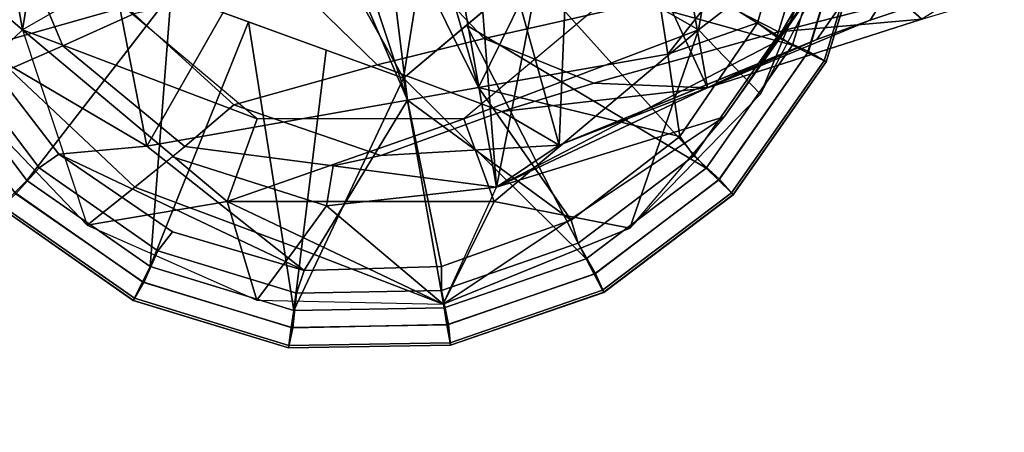
# Model space of a CAD drawing. Units: inches. Extents: x -2 to 253, y -6 to 228.
# Drawn here: x 182 to 184, y 46 to 47 of the extents above; entities that cross this region are included whole.
import ezdxf

# ---------------------------------------------------------------- set-up
doc = ezdxf.new("R2010")
doc.units = ezdxf.units.IN
doc.header["$MEASUREMENT"] = 0
for name, color, linetype in [('TABLE-BASE', 6, 'Continuous'), ('TABLE-GLIDE', 6, 'Continuous'), ('TABLE-TOPEDGE', 6, 'Continuous'), ('TABLE-TOPLAM', 6, 'Continuous')]:
    doc.layers.add(name, color=color, linetype=linetype)

# ---------------------------------------------------------------- blocks, each defined once
blk = doc.blocks.new('let107ulng_0t')
at = {"layer": 'TABLE-BASE'}
for points in [[(-10.3987, 10.3761, 0.995), (-10.3987, 10.3761, 0.995), (-10.1496, 10.4003, 0.685), (-10.4229, 10.127, 0.685)], [(-10.1496, 10.4003, 0.685), (-10.1496, 10.4003, 0.685), (-10.0957, 10.2847, 0.685), (-10.4229, 10.127, 0.685)], [(-10.3987, 10.3761, 0.995), (-10.3987, 10.3761, 0.995), (-10.4229, 10.127, 0.685), (-10.5484, 10.152, 0.995)], [(-10.285, 10.2624, 2.382), (-10.3421, 10.3195, 1.69), (-10.4802, 10.1099, 1.6738), (-10.4084, 10.0658, 2.3779)], [(-10.4229, 10.127, 0.685), (-10.4229, 10.127, 0.685), (-10.0957, 10.2847, 0.685), (-10.3073, 10.0731, 0.685)], [(-10.3114, 10.0083, 2.8264), (-10.3114, 10.0083, 2.8264), (-10.285, 10.2624, 2.382), (-10.4084, 10.0658, 2.3779)], [(-10.1142, 9.3951, 2.7029), (-10.1142, 9.3951, 2.7029), (-9.4569, 10.1932, 2.3321), (-10.2158, 9.4343, 2.3321)], [(-9.4177, 10.0916, 2.7029), (-9.4177, 10.0916, 2.7029), (-10.2158, 9.4343, 2.3321), (-9.4569, 10.1932, 2.3321)], [(-9.6896, 9.667, 2.8807), (-9.6896, 9.667, 2.8807), (-9.4569, 10.1932, 2.3321), (-10.1142, 9.3951, 2.7029)], [(-10.4229, 10.127, 0.685), (-10.4229, 10.127, 0.685), (-10.6008, 9.8881, 0.995), (-10.5484, 10.152, 0.995)], [(-10.4802, 10.1099, 1.6738), (-10.5484, 10.152, 0.995), (-10.6008, 9.8881, 0.995), (-10.5158, 9.8631, 1.6681)], [(-10.4229, 10.127, 0.685), (-10.4229, 10.127, 0.685), (-10.6008, 9.8881, 0.995), (-10.4565, 9.742, 0.685)], [(-10.4565, 9.742, 0.685), (-10.4565, 9.742, 0.685), (-10.3334, 9.775, 0.685), (-10.4229, 10.127, 0.685)], [(-10.3334, 9.775, 0.685), (-10.3334, 9.775, 0.685), (-10.3073, 10.0731, 0.685), (-10.4229, 10.127, 0.685)], [(-10.4084, 10.0658, 2.3779), (-10.4802, 10.1099, 1.6738), (-10.5158, 9.8631, 1.6681), (-10.4262, 9.8375, 2.3662)], [(-9.6896, 9.667, 2.8807), (-9.6896, 9.667, 2.8807), (-10.2158, 9.4343, 2.3321), (-9.4177, 10.0916, 2.7029)], [(-10.3114, 10.0083, 2.8264), (-10.4084, 10.0658, 2.3779), (-10.4262, 9.8375, 2.3662), (-10.3363, 9.8144, 2.7814)], [(-10.1413, 9.8517, 3.2172), (-10.3114, 10.0083, 2.8264), (-10.3363, 9.8144, 2.7814), (-10.1699, 9.6776, 3.1419)], [(-10.6008, 9.8881, 0.995), (-10.6008, 9.8881, 0.995), (-10.5485, 9.6247, 0.995), (-10.4565, 9.742, 0.685)], [(-10.5158, 9.8631, 1.6681), (-10.6008, 9.8881, 0.995), (-10.5485, 9.6247, 0.995), (-10.4534, 9.6219, 1.6598)], [(-10.4487, 9.8438, 2.1919), (-10.5158, 9.8631, 1.6681), (-10.4534, 9.6219, 1.6598), (-10.3789, 9.6205, 2.1777)], [(-10.017, 9.7338, 3.4017), (-10.1413, 9.8517, 3.2172), (-10.1699, 9.6776, 3.1419), (-10.05, 9.5725, 3.3118)], [(-10.4262, 9.8375, 2.3662), (-10.4487, 9.8438, 2.1919), (-10.3789, 9.6205, 2.1777), (-10.3262, 9.6457, 2.35)], [(-10.3363, 9.8144, 2.7814), (-10.4262, 9.8375, 2.3662), (-10.3262, 9.6457, 2.35), (-10.2743, 9.5978, 2.7079)], [(-10.1699, 9.6776, 3.1419), (-10.3363, 9.8144, 2.7814), (-10.2743, 9.5978, 2.7079), (-10.1215, 9.4909, 3.0215)], [(-10.3334, 9.775, 0.685), (-10.3334, 9.775, 0.685), (-10.4565, 9.742, 0.685), (-10.1617, 9.5298, 0.685)], [(-10.3987, 9.4003, 0.995), (-10.3987, 9.4003, 0.995), (-10.4565, 9.742, 0.685), (-10.5485, 9.6247, 0.995)], [(-10.2349, 9.4254, 0.685), (-10.2349, 9.4254, 0.685), (-10.4565, 9.742, 0.685), (-10.3987, 9.4003, 0.995)], [(-10.4565, 9.742, 0.685), (-10.4565, 9.742, 0.685), (-10.2349, 9.4254, 0.685), (-10.1617, 9.5298, 0.685)], [(-9.771, 9.4972, 3.6437), (-10.017, 9.7338, 3.4017), (-10.05, 9.5725, 3.3118), (-9.8151, 9.3591, 3.5339)], [(-10.05, 9.5725, 3.3118), (-10.1699, 9.6776, 3.1419), (-10.1215, 9.4909, 3.0215), (-10.012, 9.4054, 3.1697)], [(-9.6896, 9.667, 2.8807), (-9.6896, 9.667, 2.8807), (-10.1142, 9.3951, 2.7029), (-10.2158, 9.4343, 2.3321)], [(-9.923, 9.2664, 3.0131), (-9.923, 9.2664, 3.0131), (-9.6896, 9.667, 2.8807), (-10.1142, 9.3951, 2.7029)], [(-9.6896, 9.667, 2.8807), (-9.6896, 9.667, 2.8807), (-9.923, 9.2664, 3.0131), (-10.1142, 9.3951, 2.7029)], [(-9.6896, 9.667, 2.8807), (-9.6896, 9.667, 2.8807), (-9.923, 9.2664, 3.0131), (-9.606, 9.5834, 3.0131)], [(-9.923, 9.2664, 3.0131), (-9.923, 9.2664, 3.0131), (-9.6896, 9.667, 2.8807), (-9.606, 9.5834, 3.0131)], [(-10.2158, 9.4343, 2.3321), (-10.3262, 9.6457, 2.35), (-10.3789, 9.6205, 2.1777), (-10.2158, 9.4343, 2.3321)], [(-10.2743, 9.5978, 2.7079), (-10.3262, 9.6457, 2.35), (-10.2158, 9.4343, 2.3321), (-10.1142, 9.3951, 2.7029)], [(-10.3987, 9.4003, 0.995), (-10.3987, 9.4003, 0.995), (-10.4534, 9.6219, 1.6598), (-10.5485, 9.6247, 0.995)], [(-10.3987, 9.4003, 0.995), (-10.3987, 9.4003, 0.995), (-10.3789, 9.6205, 2.1777), (-10.4534, 9.6219, 1.6598)], [(-10.3789, 9.6205, 2.1777), (-10.3789, 9.6205, 2.1777), (-10.3987, 9.4003, 0.995), (-10.2158, 9.4343, 2.3321)], [(-10.2743, 9.5978, 2.7079), (-10.2743, 9.5978, 2.7079), (-10.1142, 9.3951, 2.7029), (-10.1215, 9.4909, 3.0215)], [(-9.6636, 9.0694, 3.2212), (-9.6636, 9.0694, 3.2212), (-9.606, 9.5834, 3.0131), (-9.923, 9.2664, 3.0131)], [(-9.6636, 9.0694, 3.2212), (-9.6636, 9.0694, 3.2212), (-9.923, 9.2664, 3.0131), (-9.606, 9.5834, 3.0131)], [(-9.8151, 9.3591, 3.5339), (-10.05, 9.5725, 3.3118), (-10.012, 9.4054, 3.1697), (-9.7976, 9.2287, 3.363)], [(-10.1617, 9.5298, 0.685), (-10.1617, 9.5298, 0.685), (-10.2349, 9.4254, 0.685), (-9.8616, 9.3253, 0.685)], [(-9.8727, 9.4524, 0.685), (-9.8727, 9.4524, 0.685), (-10.1617, 9.5298, 0.685), (-9.8616, 9.3253, 0.685)], [(-9.923, 9.2664, 3.0131), (-9.923, 9.2664, 3.0131), (-10.1215, 9.4909, 3.0215), (-10.1142, 9.3951, 2.7029)], [(-9.923, 9.2664, 3.0131), (-9.923, 9.2664, 3.0131), (-10.012, 9.4054, 3.1697), (-10.1215, 9.4909, 3.0215)], [(-9.5113, 9.4887, 0.685), (-9.5113, 9.4887, 0.685), (-9.8727, 9.4524, 0.685), (-9.8616, 9.3253, 0.685)], [(-9.6359, 9.2553, 0.995), (-9.6359, 9.2553, 0.995), (-9.5113, 9.4887, 0.685), (-9.8616, 9.3253, 0.685)], [(-10.3987, 9.4003, 0.995), (-10.3987, 9.4003, 0.995), (-10.2158, 9.4343, 2.3321), (-9.9437, 9.2228, 1.6596)], [(-9.8127, 9.224, 2.2979), (-9.8127, 9.224, 2.2979), (-10.2158, 9.4343, 2.3321), (-9.8516, 9.2262, 2.494)], [(-10.1142, 9.3951, 2.7029), (-10.1142, 9.3951, 2.7029), (-9.8516, 9.2262, 2.494), (-10.2158, 9.4343, 2.3321)], [(-10.2158, 9.4343, 2.3321), (-10.2158, 9.4343, 2.3321), (-9.8127, 9.224, 2.2979), (-9.9437, 9.2228, 1.6596)], [(-10.1537, 9.2424, 0.995), (-10.1537, 9.2424, 0.995), (-10.2349, 9.4254, 0.685), (-10.3987, 9.4003, 0.995)], [(-10.2349, 9.4254, 0.685), (-10.2349, 9.4254, 0.685), (-10.1537, 9.2424, 0.995), (-9.8616, 9.3253, 0.685)], [(-9.7976, 9.2287, 3.363), (-10.012, 9.4054, 3.1697), (-9.923, 9.2664, 3.0131), (-9.6636, 9.0694, 3.2212)], [(-10.1537, 9.2424, 0.995), (-10.1537, 9.2424, 0.995), (-10.3987, 9.4003, 0.995), (-9.9437, 9.2228, 1.6596)], [(-10.1142, 9.3951, 2.7029), (-10.1142, 9.3951, 2.7029), (-9.7746, 9.1771, 2.6722), (-9.923, 9.2664, 3.0131)], [(-9.8516, 9.2262, 2.494), (-9.8516, 9.2262, 2.494), (-9.7746, 9.1771, 2.6722), (-10.1142, 9.3951, 2.7029)], [(-9.8151, 9.3591, 3.5339), (-9.7976, 9.2287, 3.363), (-9.5569, 9.0224, 3.4769), (-9.5506, 9.1125, 3.6667)], [(-10.1537, 9.2424, 0.995), (-10.1537, 9.2424, 0.995), (-9.8867, 9.1986, 0.995), (-9.8616, 9.3253, 0.685)], [(-9.6359, 9.2553, 0.995), (-9.6359, 9.2553, 0.995), (-9.8616, 9.3253, 0.685), (-9.8867, 9.1986, 0.995)], [(-9.7746, 9.1771, 2.6722), (-9.7746, 9.1771, 2.6722), (-9.7077, 9.1297, 2.7696), (-9.923, 9.2664, 3.0131)], [(-9.923, 9.2664, 3.0131), (-9.7077, 9.1297, 2.7696), (-9.5746, 9.0313, 2.8931), (-9.6636, 9.0694, 3.2212)], [(-9.6359, 9.2553, 0.995), (-9.6359, 9.2553, 0.995), (-9.8867, 9.1986, 0.995), (-9.7056, 9.2215, 1.6528)], [(-9.9437, 9.2228, 1.6596), (-10.1537, 9.2424, 0.995), (-9.8867, 9.1986, 0.995), (-9.7056, 9.2215, 1.6528)], [(-9.8127, 9.224, 2.2979), (-9.9437, 9.2228, 1.6596), (-9.7056, 9.2215, 1.6528), (-9.5844, 9.2418, 2.2862)], [(-9.8516, 9.2262, 2.494), (-9.8127, 9.224, 2.2979), (-9.5844, 9.2418, 2.2862), (-9.6001, 9.2177, 2.4265)], [(-9.7746, 9.1771, 2.6722), (-9.8516, 9.2262, 2.494), (-9.6001, 9.2177, 2.4265), (-9.5485, 9.177, 2.5588)], [(-9.5569, 9.0224, 3.4769), (-9.7976, 9.2287, 3.363), (-9.6636, 9.0694, 3.2212), (-9.3665, 8.8348, 3.2994)], [(-9.7077, 9.1297, 2.7696), (-9.7746, 9.1771, 2.6722), (-9.5485, 9.177, 2.5588), (-9.5018, 9.1384, 2.6322)], [(-9.5746, 9.0313, 2.8931), (-9.7077, 9.1297, 2.7696), (-9.5018, 9.1384, 2.6322), (-9.4065, 9.0584, 2.7259)]]:
    blk.add_3dface(points, dxfattribs=at)
at = {"layer": 'TABLE-GLIDE'}
for points in [[(-10.4025, 10.3796, 0.3944), (-10.5303, 10.2036, 0.3944), (-10.1301, 10.1075, 0.427)], [(-10.4805, 10.1705, 0.1036), (-10.3654, 10.3328, 0.1036), (-10.1867, 10.1641, 0.0364)], [(-10.5534, 10.2132, 0.1621), (-10.5081, 10.1918, 0.1166), (-10.5726, 9.9924, 0.1166), (-10.6224, 9.9987, 0.1621)], [(-10.5303, 10.2036, 0.3944), (-10.5523, 10.2151, 0.3868), (-10.6219, 10.0008, 0.3868), (-10.5975, 9.9967, 0.3944)], [(-10.5975, 9.9967, 0.3944), (-10.2566, 9.9808, 0.4243), (-10.5303, 10.2036, 0.3944)], [(-10.5303, 10.2036, 0.3944), (-10.2566, 9.9808, 0.4243), (-10.1301, 10.1075, 0.427)], [(-10.5081, 10.1918, 0.1166), (-10.4805, 10.1705, 0.1036), (-10.5399, 9.9807, 0.1036), (-10.5726, 9.9924, 0.1166)], [(-10.5399, 9.9807, 0.1036), (-10.4805, 10.1705, 0.1036), (-10.4573, 9.8829, 0.0741)], [(-10.4573, 9.8829, 0.0741), (-10.4805, 10.1705, 0.1036), (-10.1867, 10.1641, 0.0364)], [(-10.4573, 9.8829, 0.0741), (-10.1867, 10.1641, 0.0364), (-9.9924, 9.9262, 0)], [(-10.648, 10.005, 0.3553), (-10.6516, 10.0055, 0.3348), (-10.6516, 9.7709, 0.3348), (-10.648, 9.7714, 0.3553)], [(-10.6516, 10.0055, 0.3348), (-10.6514, 10.0055, 0.2552), (-10.6514, 9.7709, 0.2552), (-10.6516, 9.7709, 0.3348)], [(-10.6514, 10.0055, 0.2552), (-10.6224, 9.9987, 0.1621), (-10.6217, 9.7734, 0.1621), (-10.6514, 9.7709, 0.2552)], [(-10.6219, 10.0008, 0.3868), (-10.648, 10.005, 0.3553), (-10.648, 9.7714, 0.3553), (-10.6219, 9.7756, 0.3868)], [(-10.6224, 9.9987, 0.1621), (-10.5726, 9.9924, 0.1166), (-10.5724, 9.7828, 0.1166), (-10.6217, 9.7734, 0.1621)], [(-10.5975, 9.9967, 0.3944), (-10.6219, 10.0008, 0.3868), (-10.6219, 9.7756, 0.3868), (-10.5974, 9.7792, 0.3944)], [(-10.5975, 9.9967, 0.3944), (-10.5974, 9.7792, 0.3944), (-10.2566, 9.9808, 0.4243)], [(-10.5726, 9.9924, 0.1166), (-10.5399, 9.9807, 0.1036), (-10.5376, 9.7817, 0.1036), (-10.5724, 9.7828, 0.1166)], [(-10.2566, 9.9808, 0.4243), (-10.5974, 9.7792, 0.3944), (-10.2257, 9.8656, 0.4267)], [(-10.4741, 9.5933, 0.1036), (-10.5399, 9.9807, 0.1036), (-10.4573, 9.8829, 0.0741)], [(-10.5376, 9.7817, 0.1036), (-10.5399, 9.9807, 0.1036), (-10.4741, 9.5933, 0.1036), (-10.5376, 9.7817, 0.1036)], [(-10.1639, 9.6351, 0.685), (-10.0837, 9.8001, 0.685), (-10.2566, 9.9808, 0.685)], [(-10.2566, 9.9808, 0.685), (-10.2566, 9.9808, 0.4243), (-10.1639, 9.6351, 0.4243), (-10.1639, 9.6351, 0.685)], [(-10.2566, 9.9808, 0.4243), (-10.2566, 9.9808, 0.4243), (-10.0837, 9.8001, 0.4243), (-10.1639, 9.6351, 0.4243)], [(-10.1867, 9.6123, 0.0364), (-10.4573, 9.8829, 0.0741), (-9.9924, 9.9262, 0)], [(-9.9977, 9.8649, 0), (-10.1867, 9.6123, 0.0364), (-9.9924, 9.9262, 0)], [(-10.1867, 9.6123, 0.0364), (-10.4741, 9.5933, 0.1036), (-10.4573, 9.8829, 0.0741)], [(-10.5301, 9.5724, 0.3944), (-10.2257, 9.8656, 0.4267), (-10.5974, 9.7792, 0.3944)], [(-10.1948, 9.7503, 0.4267), (-10.2257, 9.8656, 0.4267), (-10.5301, 9.5724, 0.3944)], [(-9.9977, 9.8649, 0), (-9.9624, 9.8145, 0), (-10.1867, 9.6123, 0.0364)], [(-10.1867, 9.6123, 0.0364), (-9.9624, 9.8145, 0), (-10.1127, 9.5383, 0.0392)], [(-9.903, 9.7985, 0), (-10.1127, 9.5383, 0.0392), (-9.9624, 9.8145, 0)], [(-10.0837, 9.8001, 0.685), (-10.1639, 9.6351, 0.685), (-9.9989, 9.7153, 0.685)], [(-9.9989, 9.7153, 0.4243), (-9.9989, 9.7153, 0.4243), (-10.1639, 9.6351, 0.4243), (-10.0837, 9.8001, 0.4243)], [(-9.903, 9.7985, 0), (-9.6349, 9.6123, 0.0364), (-10.1127, 9.5383, 0.0392)], [(-10.5974, 9.7792, 0.3944), (-10.6219, 9.7756, 0.3868), (-10.5523, 9.5613, 0.3868), (-10.5301, 9.5724, 0.3944)], [(-10.6217, 9.7734, 0.1621), (-10.5724, 9.7828, 0.1166), (-10.5075, 9.5835, 0.1166), (-10.5515, 9.5594, 0.1621)], [(-10.5724, 9.7828, 0.1166), (-10.5376, 9.7817, 0.1036), (-10.4741, 9.5933, 0.1036), (-10.5075, 9.5835, 0.1166)], [(-10.648, 9.7714, 0.3553), (-10.6516, 9.7709, 0.3348), (-10.5791, 9.5477, 0.3348), (-10.5758, 9.5493, 0.3553)], [(-10.6516, 9.7709, 0.3348), (-10.6514, 9.7709, 0.2552), (-10.5789, 9.5478, 0.2552), (-10.5791, 9.5477, 0.3348)], [(-10.6514, 9.7709, 0.2552), (-10.6217, 9.7734, 0.1621), (-10.5515, 9.5594, 0.1621), (-10.5789, 9.5478, 0.2552)], [(-10.6219, 9.7756, 0.3868), (-10.648, 9.7714, 0.3553), (-10.5758, 9.5493, 0.3553), (-10.5523, 9.5613, 0.3868)], [(-10.1948, 9.7503, 0.4267), (-10.5301, 9.5724, 0.3944), (-10.1639, 9.6351, 0.4243)], [(-9.8181, 9.5424, 0.685), (-9.9989, 9.7153, 0.685), (-10.1639, 9.6351, 0.685)], [(-10.1639, 9.6351, 0.4243), (-10.1639, 9.6351, 0.4243), (-9.9989, 9.7153, 0.4243), (-9.8181, 9.5424, 0.4243)], [(-10.5301, 9.5724, 0.3944), (-10.4022, 9.3965, 0.3944), (-10.1639, 9.6351, 0.4243)], [(-10.4022, 9.3965, 0.3944), (-10.2262, 9.2687, 0.3944), (-10.1639, 9.6351, 0.4243)], [(-10.1639, 9.6351, 0.4243), (-10.2262, 9.2687, 0.3944), (-10.0487, 9.6042, 0.4267)], [(-10.1639, 9.6351, 0.685), (-10.1639, 9.6351, 0.4243), (-9.8181, 9.5424, 0.4243), (-9.8181, 9.5424, 0.685)], [(-10.1867, 9.6123, 0.0364), (-10.3554, 9.4336, 0.1036), (-10.4741, 9.5933, 0.1036)], [(-10.1867, 9.6123, 0.0364), (-10.1931, 9.3185, 0.1036), (-10.3554, 9.4336, 0.1036)], [(-10.1867, 9.6123, 0.0364), (-10.1127, 9.5383, 0.0392), (-10.1931, 9.3185, 0.1036)], [(-9.9161, 9.3417, 0.0741), (-10.1127, 9.5383, 0.0392), (-9.6349, 9.6123, 0.0364)], [(-9.9161, 9.3417, 0.0741), (-9.6349, 9.6123, 0.0364), (-9.6159, 9.3249, 0.1036)], [(-10.5075, 9.5835, 0.1166), (-10.4741, 9.5933, 0.1036), (-10.3554, 9.4336, 0.1036), (-10.3841, 9.414, 0.1166)], [(-10.2262, 9.2687, 0.3944), (-10.0193, 9.2015, 0.3944), (-10.0487, 9.6042, 0.4267)], [(-10.0487, 9.6042, 0.4267), (-10.0193, 9.2015, 0.3944), (-9.9334, 9.5733, 0.4267)], [(-10.5515, 9.5594, 0.1621), (-10.5075, 9.5835, 0.1166), (-10.3841, 9.414, 0.1166), (-10.4185, 9.3775, 0.1621)], [(-10.5301, 9.5724, 0.3944), (-10.5523, 9.5613, 0.3868), (-10.4199, 9.3791, 0.3868), (-10.4022, 9.3965, 0.3944)], [(-9.8018, 9.2016, 0.3944), (-9.9334, 9.5733, 0.4267), (-10.0193, 9.2015, 0.3944)], [(-9.9334, 9.5733, 0.4267), (-9.8018, 9.2016, 0.3944), (-9.8181, 9.5424, 0.4243)], [(-10.5758, 9.5493, 0.3553), (-10.5791, 9.5477, 0.3348), (-10.4411, 9.3579, 0.3348), (-10.4386, 9.3604, 0.3553)], [(-10.5791, 9.5477, 0.3348), (-10.5789, 9.5478, 0.2552), (-10.441, 9.358, 0.2552), (-10.4411, 9.3579, 0.3348)], [(-10.5789, 9.5478, 0.2552), (-10.5515, 9.5594, 0.1621), (-10.4185, 9.3775, 0.1621), (-10.441, 9.358, 0.2552)], [(-10.5523, 9.5613, 0.3868), (-10.5758, 9.5493, 0.3553), (-10.4386, 9.3604, 0.3553), (-10.4199, 9.3791, 0.3868)], [(-10.1931, 9.3185, 0.1036), (-10.1127, 9.5383, 0.0392), (-10.0033, 9.2591, 0.1036)], [(-9.9161, 9.3417, 0.0741), (-10.0033, 9.2591, 0.1036), (-10.1127, 9.5383, 0.0392)], [(-9.5952, 9.2688, 0.3944), (-9.8181, 9.5424, 0.4243), (-9.8018, 9.2016, 0.3944)], [(-10.3841, 9.414, 0.1166), (-10.3554, 9.4336, 0.1036), (-10.1931, 9.3185, 0.1036), (-10.2144, 9.2909, 0.1166)], [(-10.4185, 9.3775, 0.1621), (-10.3841, 9.414, 0.1166), (-10.2144, 9.2909, 0.1166), (-10.2358, 9.2456, 0.1621)], [(-10.4022, 9.3965, 0.3944), (-10.4199, 9.3791, 0.3868), (-10.2377, 9.2467, 0.3868), (-10.2262, 9.2687, 0.3944)], [(-10.441, 9.358, 0.2552), (-10.4185, 9.3775, 0.1621), (-10.2358, 9.2456, 0.1621), (-10.2512, 9.2201, 0.2552)], [(-10.4199, 9.3791, 0.3868), (-10.4386, 9.3604, 0.3553), (-10.2496, 9.2232, 0.3553), (-10.2377, 9.2467, 0.3868)], [(-10.4386, 9.3604, 0.3553), (-10.4411, 9.3579, 0.3348), (-10.2513, 9.2199, 0.3348), (-10.2496, 9.2232, 0.3553)], [(-10.4411, 9.3579, 0.3348), (-10.441, 9.358, 0.2552), (-10.2512, 9.2201, 0.2552), (-10.2513, 9.2199, 0.3348)], [(-9.8043, 9.2613, 0.1036), (-10.0033, 9.2591, 0.1036), (-9.9161, 9.3417, 0.0741)], [(-9.8043, 9.2613, 0.1036), (-9.9161, 9.3417, 0.0741), (-9.6159, 9.3249, 0.1036)], [(-9.8054, 9.2265, 0.1166), (-9.8043, 9.2613, 0.1036), (-9.6159, 9.3249, 0.1036), (-9.6061, 9.2915, 0.1166)], [(-10.2144, 9.2909, 0.1166), (-10.1931, 9.3185, 0.1036), (-10.0033, 9.2591, 0.1036), (-10.015, 9.2263, 0.1166)], [(-9.796, 9.1773, 0.1621), (-9.8054, 9.2265, 0.1166), (-9.6061, 9.2915, 0.1166), (-9.582, 9.2475, 0.1621)], [(-10.2358, 9.2456, 0.1621), (-10.2144, 9.2909, 0.1166), (-10.015, 9.2263, 0.1166), (-10.0213, 9.1766, 0.1621)], [(-10.2262, 9.2687, 0.3944), (-10.2377, 9.2467, 0.3868), (-10.0234, 9.1771, 0.3868), (-10.0193, 9.2015, 0.3944)], [(-9.8018, 9.2016, 0.3944), (-9.7982, 9.1771, 0.3868), (-9.5839, 9.2467, 0.3868), (-9.595, 9.2689, 0.3944)], [(-10.015, 9.2263, 0.1166), (-10.0033, 9.2591, 0.1036), (-9.8043, 9.2613, 0.1036), (-9.8054, 9.2265, 0.1166)], [(-10.2512, 9.2201, 0.2552), (-10.2358, 9.2456, 0.1621), (-10.0213, 9.1766, 0.1621), (-10.0281, 9.1476, 0.2552)], [(-10.2377, 9.2467, 0.3868), (-10.2496, 9.2232, 0.3553), (-10.0276, 9.151, 0.3553), (-10.0234, 9.1771, 0.3868)], [(-9.7982, 9.1771, 0.3868), (-9.794, 9.151, 0.3553), (-9.5719, 9.2232, 0.3553), (-9.5839, 9.2467, 0.3868)], [(-9.7935, 9.1476, 0.2552), (-9.796, 9.1773, 0.1621), (-9.582, 9.2475, 0.1621), (-9.5704, 9.2201, 0.2552)], [(-10.2496, 9.2232, 0.3553), (-10.2513, 9.2199, 0.3348), (-10.0281, 9.1474, 0.3348), (-10.0276, 9.151, 0.3553)], [(-10.2513, 9.2199, 0.3348), (-10.2512, 9.2201, 0.2552), (-10.0281, 9.1476, 0.2552), (-10.0281, 9.1474, 0.3348)], [(-10.0213, 9.1766, 0.1621), (-10.015, 9.2263, 0.1166), (-9.8054, 9.2265, 0.1166), (-9.796, 9.1773, 0.1621)], [(-9.794, 9.151, 0.3553), (-9.7935, 9.1474, 0.3348), (-9.5703, 9.2199, 0.3348), (-9.5719, 9.2232, 0.3553)], [(-9.7935, 9.1474, 0.3348), (-9.7935, 9.1476, 0.2552), (-9.5704, 9.2201, 0.2552), (-9.5703, 9.2199, 0.3348)], [(-10.0193, 9.2015, 0.3944), (-10.0234, 9.1771, 0.3868), (-9.7982, 9.1771, 0.3868), (-9.8018, 9.2016, 0.3944)], [(-10.0281, 9.1476, 0.2552), (-10.0213, 9.1766, 0.1621), (-9.796, 9.1773, 0.1621), (-9.7935, 9.1476, 0.2552)], [(-10.0234, 9.1771, 0.3868), (-10.0276, 9.151, 0.3553), (-9.794, 9.151, 0.3553), (-9.7982, 9.1771, 0.3868)], [(-10.0276, 9.151, 0.3553), (-10.0281, 9.1474, 0.3348), (-9.7935, 9.1474, 0.3348), (-9.794, 9.151, 0.3553)], [(-10.0281, 9.1474, 0.3348), (-10.0281, 9.1476, 0.2552), (-9.7935, 9.1476, 0.2552), (-9.7935, 9.1474, 0.3348)]]:
    blk.add_3dface(points, dxfattribs=at)
at = {"layer": 'TABLE-TOPEDGE'}
blk.add_3dface([(-10.6066, 10.6066, 27.5), (-12.472, 8.3336, 27.5), (-12.472, 8.3336, 28.5), (-10.6066, 10.6066, 28.5)], dxfattribs=at)
at = {"layer": 'TABLE-TOPLAM'}
for points, invisible_edges in [([(-10.6066, 10.6066, 28.5), (-12.472, 8.3336, 28.5), (13.8582, 5.7403, 28.5), (12.472, 8.3336, 28.5)], 10), ([(13.8582, 5.7403, 27.5), (-12.472, 8.3336, 27.5), (-10.6066, 10.6066, 27.5), (12.472, 8.3336, 27.5)], 5), ([(-13.8582, 5.7403, 28.5), (14.7118, 2.9264, 28.5), (13.8582, 5.7403, 28.5), (-12.472, 8.3336, 28.5)], 5), ([(13.8582, 5.7403, 27.5), (14.7118, 2.9264, 27.5), (-13.8582, 5.7403, 27.5), (-12.472, 8.3336, 27.5)], 10)]:
    blk.add_3dface(points, dxfattribs=dict(at, invisible_edges=invisible_edges))

msp = doc.modelspace()

# ---------------------------------------------------------------- block references
at = {"rotation": 55}
msp.add_blockref('let107ulng_0t', (196.654, 49.3773), dxfattribs=at)

doc.saveas('drawing.dxf')
